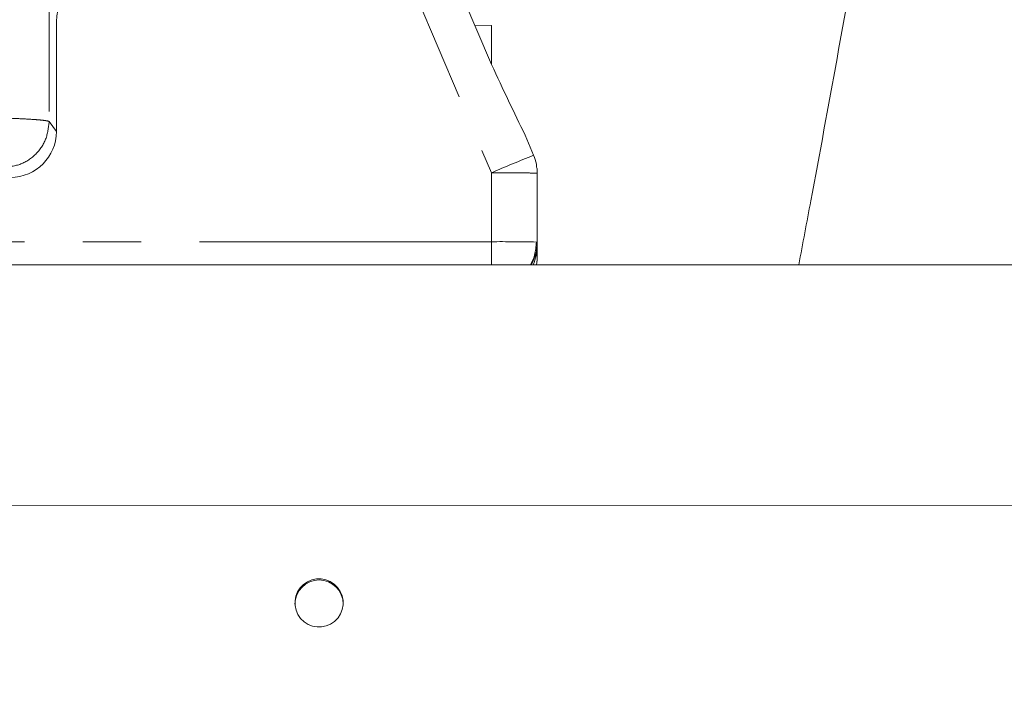
# Model space of a CAD drawing. Units: millimetres. Extents: x 7 to 835, y 10 to 581.
# Drawn here: x 634 to 656, y 265 to 280 of the extents above; entities that cross this region are included whole.
import ezdxf

# ---------------------------------------------------------------- set-up
doc = ezdxf.new("R2010")
doc.units = ezdxf.units.MM
doc.linetypes.add('PHANTOM', pattern=[12.7, 6.35, -1.27, 1.27, -1.27, 1.27, -1.27])
doc.layers.add('SLD-0', color=7, linetype='Continuous')
doc.styles.add('SLDTEXTSTYLE0', font='TXT', dxfattribs={"width": 0.605})
doc.dimstyles.new('SLDDIMSTYLE4', dxfattribs={"dimtxt": 0, "dimasz": 3, "dimexe": 0, "dimexo": 0.0625, "dimgap": 0, "dimtad": 0, "dimtih": 1, "dimtoh": 1, "dimdec": 0, "dimrnd": 1e-09, "dimzin": 0, "dimdsep": 46, "dimtxsty": 'Standard', "dimsah": 1, "dimcen": 0.09, "dimadec": 0, "dimazin": 0, "dimtfac": 3, "dimtdec": 0, "dimtofl": 0, "dimtmove": 0, "dimatfit": 3, "dimfxl": 0, "dimfrac": 2, "dimtolj": 1, "dimtzin": 0, "dimarcsym": 0})
doc.dimstyles.new('SLDDIMSTYLE6', dxfattribs={"dimtxt": 3, "dimasz": 3, "dimexe": 0, "dimexo": 0.0625, "dimgap": 0.75, "dimtad": 0, "dimlfac": 4, "dimrnd": 1e-09, "dimzin": 12, "dimdsep": 46, "dimtxsty": 'SLDTEXTSTYLE0', "dimsah": 1, "dimcen": 0.09, "dimadec": 0, "dimazin": 0, "dimtfac": 1, "dimtdec": 3, "dimtofl": 0, "dimtmove": 0, "dimatfit": 3, "dimfxl": 0, "dimfrac": 2, "dimtolj": 1, "dimtzin": 12, "dimarcsym": 0})

# ---------------------------------------------------------------- blocks, each defined once
blk = doc.blocks.new('*D139')
at = {"layer": 'SLD-0'}
for p, q in [((608.079, 275.701), (608.079, 343.94)), ((782.4, 266.917), (782.4, 343.94)), ((608.079, 340.765), (687.353, 340.765)), ((782.4, 340.765), (703.126, 340.765))]:
    blk.add_line(p, q, dxfattribs=at)
for points in [[(608.079, 340.765), (611.079, 340.303), (611.079, 341.227)], [(782.4, 340.765), (779.4, 341.227), (779.4, 340.303)]]:
    blk.add_solid(points, dxfattribs=at)
at = {"layer": 'SLD-0', "insert": (688.94, 342.331), "char_height": 3, "attachment_point": 1, "style": 'SLDTEXTSTYLE0'}
blk.add_mtext('697.29', dxfattribs=at)

msp = doc.modelspace()

# ---------------------------------------------------------------- linework, layer by layer
at = {"color": 7, "linetype": 'Continuous', "lineweight": 0}
for p, q in [((641.61227, 286.09267), (644.70833, 278.79911)), ((635.23722, 277.34297), (635.23722, 279.77694)), ((644.3448, 279.65549), (644.70395, 279.6536)), ((644.70395, 278.80943), (644.70395, 279.6536)), ((635.23722, 277.34297), (635.23688, 277.3432)), ((645.43823, 277.26298), (645.62445, 276.82429)), ((645.70395, 276.43357), (645.70395, 274.93364)), ((645.70395, 274.93364), (645.68538, 274.93539)), ((645.70395, 274.93364), (645.70395, 274.85159)), ((645.70395, 274.85159), (645.70395, 274.63734)), ((645.70395, 274.63734), (645.70395, 274.55529)), ((608.82895, 274.43822), (664.57895, 274.43822)), ((644.70395, 274.44155), (609.20395, 274.44155)), ((645.68853, 274.43822), (645.70395, 274.55529)), ((670.81259, 269.20867), (627.93759, 269.19844))]:
    msp.add_line(p, q, dxfattribs=at)
at = {"color": 8, "linetype": 'PHANTOM', "lineweight": 0}
for p, q in [((635.07745, 284.12566), (635.07745, 277.55813)), ((641.51995, 283.9434), (644.70395, 276.44269)), ((635.23688, 277.3432), (635.23688, 279.77703)), ((635.23688, 279.77703), (635.23722, 279.77694)), ((635.07745, 277.55813), (635.23688, 277.3432)), ((644.70395, 276.44269), (644.70395, 274.94275)), ((644.70395, 274.94275), (609.20395, 274.94275))]:
    msp.add_line(p, q, dxfattribs=at)
at = {"color": 7, "linetype": 'Continuous', "lineweight": 0}
for centre, radius, start, end in [((634.23628, 277.34419), 1.0006, 270.053955, 359.943664), ((644.70402, 274.85159), 0.99992, 335.581262, 359.999967), ((644.70403, 274.63734), 0.99992, 348.513197, 359.999995), ((640.95395, 267.05211), 0.525, 0.001598, 179.998402)]:
    msp.add_arc(centre, radius, start, end, dxfattribs=at)
at = {"color": 8, "linetype": 'PHANTOM', "lineweight": 0}
for centre, radius, start, end in [((656.42416, 249.47181), 29.40734, 111.545823, 113.487382), ((644.92021, 238.38163), 36.56177, 88.800829, 90.338911)]:
    msp.add_arc(centre, radius, start, end, dxfattribs=at)
at = {"color": 7, "linetype": 'Continuous', "lineweight": 0}
msp.add_ellipse((640.95395, 267.07663), major_axis=(0.40183, 0.33796), ratio=0.9997577, dxfattribs=at)
for points, knots in [([(646.10657, 315.58456), (646.19296, 315.38856), (646.37988, 314.96447), (646.73405, 314.1702), (647.17002, 313.19917), (647.68818, 312.05217), (648.29471, 310.71616), (648.94954, 309.27968), (649.63056, 307.79051), (650.31638, 306.29453), (651.05775, 304.68099), (651.85595, 302.94734), (652.71215, 301.09145), (653.62964, 299.1064), (654.52694, 297.16918), (655.4093, 295.26537), (656.27824, 293.391), (657.25053, 291.29438), (658.33448, 288.95783), (659.46685, 286.51801), (660.64035, 283.99087), (661.84927, 281.38896), (662.97434, 278.96906), (663.98206, 276.80278), (664.63019, 275.40987), (665.00148, 274.61245), (665.08347, 274.43635)], [0, 0, 0, 0, 0.04822958, 0.10435719, 0.16197015, 0.22079384, 0.28059613, 0.34076435, 0.38875729, 0.43584934, 0.48200499, 0.52721347, 0.57149533, 0.61490685, 0.65775065, 0.68917913, 0.72241541, 0.75752647, 0.79460557, 0.83379242, 0.86830578, 0.90489094, 0.94376508, 0.96805842, 0.99294602, 1, 1, 1, 1]), ([(654.77798, 296.62763), (654.76691, 296.46529), (654.70427, 295.5473), (654.52318, 293.80705), (654.21759, 291.20422), (653.81472, 288.32504), (653.32524, 285.20083), (652.79308, 282.06415), (652.23385, 278.93723), (651.76458, 276.39221), (651.48475, 274.90138), (651.39782, 274.43822)], [0, 0, 0, 0, 0.02329576, 0.13173066, 0.24200829, 0.38167821, 0.52148932, 0.6609694, 0.79978725, 0.93779941, 1, 1, 1, 1]), ([(636.0203, 280.75309), (635.91573, 280.71914), (635.7003, 280.64919), (635.44298, 280.41403), (635.26923, 280.11185), (635.24768, 279.88639), (635.23722, 279.77694)], [0, 0, 0, 0, 0.24272252, 0.50000345, 0.7572825, 1, 1, 1, 1]), ([(644.70833, 278.79911), (644.83246, 278.5335), (645.08074, 278.00226), (645.31906, 277.50942), (645.43823, 277.26298)], [0, 0, 0, 0, 0.49996582, 1, 1, 1, 1]), ([(645.62445, 276.82429), (645.64915, 276.7615), (645.68225, 276.67735), (645.68899, 276.58784), (645.6907, 276.56513)], [0, 0, 0, 0, 0.74619922, 1, 1, 1, 1]), ([(645.7005, 276.43353), (645.70282, 276.46671), (645.70595, 276.51141), (645.69388, 276.55413), (645.69077, 276.56514)], [0, 0, 0, 0, 0.74215745, 1, 1, 1, 1]), ([(645.55456, 274.43436), (645.589, 274.50455), (645.66436, 274.6581), (645.67797, 274.83781), (645.68536, 274.93539)], [0, 0, 0, 0, 0.45703028, 1, 1, 1, 1]), ([(645.39142, 274.43822), (645.36807, 274.43857), (645.28632, 274.43981), (645.04007, 274.44117), (644.81596, 274.44143), (644.70395, 274.44155)], [0, 0, 0, 0, 0.16665739, 0.5834826, 1, 1, 1, 1])]:
    msp.add_open_spline(points, degree=3, knots=knots, dxfattribs=at)
at = {"color": 8, "linetype": 'PHANTOM', "lineweight": 0}
msp.add_open_spline([(635.07745, 277.55813), (635.06721, 277.56314), (635.04796, 277.57256), (634.95711, 277.58557), (634.84487, 277.5966), (634.68367, 277.60865), (634.45321, 277.62159), (634.12845, 277.63512), (633.68992, 277.64928), (633.10927, 277.66285), (632.48077, 277.67248), (631.953, 277.6779), (631.54078, 277.68086), (631.12342, 277.68264), (630.70396, 277.68323), (630.28449, 277.68264), (629.86713, 277.68086), (629.4549, 277.6779), (628.92713, 277.67248), (628.29862, 277.66285), (627.71797, 277.64928), (627.27944, 277.63512), (626.95468, 277.62159), (626.72423, 277.60865), (626.56303, 277.59661), (626.45079, 277.58557), (626.35994, 277.57256), (626.34068, 277.56314), (626.33045, 277.55813)], degree=3, knots=[0, 0, 0, 0, 0.03801475, 0.07152538, 0.10053028, 0.12502804, 0.16927686, 0.2109385, 0.25001236, 0.31377051, 0.37490085, 0.4064715, 0.43784473, 0.46902064, 0.49999936, 0.53097807, 0.56215428, 0.59352779, 0.62509872, 0.68622858, 0.74998807, 0.78906122, 0.83072282, 0.87497234, 0.89946715, 0.92847096, 0.96198245, 1, 1, 1, 1], dxfattribs=at)
for points in [[(634.07779, 276.55852), (634.20873, 276.57365), (634.4706, 276.60391), (634.80094, 276.83512), (635.03214, 277.16543), (635.06234, 277.42723), (635.07745, 277.55813)], [(644.70395, 276.44269), (644.83498, 276.44255), (645.09706, 276.44228), (645.4276, 276.44017), (645.65885, 276.43716), (645.68892, 276.43477), (645.70395, 276.43357)], [(644.70395, 274.94275), (644.70395, 274.85496), (644.70395, 274.67937), (644.70395, 274.52083), (644.70395, 274.44155)]]:
    msp.add_open_spline(points, degree=3, dxfattribs=at)
at = {"color": 7, "linetype": 'Continuous', "lineweight": 0}
msp.add_open_spline([(645.70395, 274.93364), (645.69807, 274.8459), (645.68633, 274.67042), (645.60876, 274.51258), (645.56997, 274.43366)], degree=3, dxfattribs=at)

# ---------------------------------------------------------------- dimensions: what is measured, and where the dimension line sits
at = {"layer": 'SLD-0'}
dim = msp.add_linear_dim(base=(608.07895, 340.765), p1=(782.40035, 265.64704), p2=(608.07895, 274.43138), dimstyle='SLDDIMSTYLE6', dxfattribs=at)
dim.commit()
dim.dimension.update_dxf_attribs({"geometry": '*D139', "text_midpoint": (695.23965, 340.765), "dimtype": 160})

# ---------------------------------------------------------------- leaders
msp.add_leader([(684.73844, 233.19758), (604.38762, 276.94332), (601.38762, 276.94332)], dimstyle='SLDDIMSTYLE4', dxfattribs=at)

doc.saveas('drawing.dxf')
